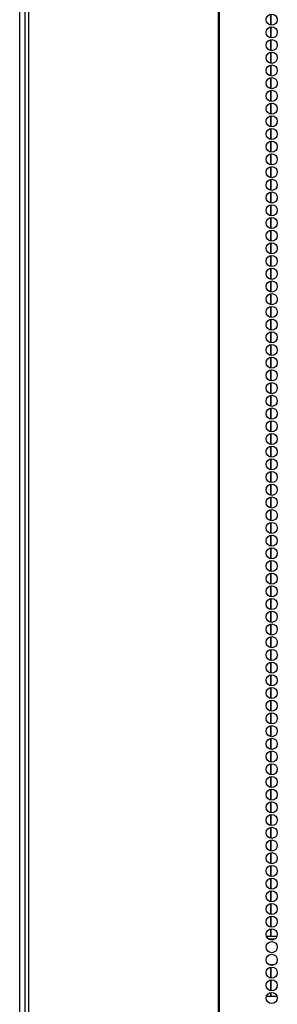
# Model space of a CAD drawing. Units: inches. Extents: x -235 to 37, y -56 to 165.
# Drawn here: x -149 to -145, y 67 to 81 of the extents above; entities that cross this region are included whole.
import ezdxf

# ---------------------------------------------------------------- set-up
doc = ezdxf.new("R2010")
doc.units = ezdxf.units.IN
doc.header["$MEASUREMENT"] = 0
doc.layers.add('TFR-TRI', color=7, linetype='CONTINUOUS')

msp = doc.modelspace()

# ---------------------------------------------------------------- linework, layer by layer
at = {"layer": 'TFR-TRI', "color": 173, "linetype": 'Continuous'}
msp.add_line((-149.014, 14.328), (-149.014, 95.719), dxfattribs=at)
at = {"layer": 'TFR-TRI', "color": 30, "linetype": 'Continuous'}
for p, q in [((-148.936, 95.282), (-148.936, 13.361)), ((-148.882, 95.282), (-148.882, 13.361)), ((-146.059, 95.282), (-146.059, 13.361)), ((-146.042, 13.361), (-146.042, 95.282))]:
    msp.add_line(p, q, dxfattribs=at)
at = {"layer": 'TFR-TRI', "color": 155, "linetype": 'Continuous'}
for p, q in [((-145.275, 81.426), (-145.275, 81.264)), ((-145.275, 81.238), (-145.275, 81.075)), ((-145.275, 81.049), (-145.275, 80.885)), ((-145.275, 80.859), (-145.275, 80.696)), ((-145.275, 80.67), (-145.275, 80.508)), ((-145.275, 80.482), (-145.275, 80.318)), ((-145.275, 80.292), (-145.275, 80.129)), ((-145.275, 80.103), (-145.275, 79.941)), ((-145.275, 79.915), (-145.275, 79.752)), ((-145.275, 79.726), (-145.275, 79.562)), ((-145.275, 79.536), (-145.275, 79.373)), ((-145.275, 79.348), (-145.275, 79.185)), ((-145.275, 79.159), (-145.275, 78.996)), ((-145.275, 78.97), (-145.275, 78.806)), ((-145.275, 78.78), (-145.275, 78.618)), ((-145.275, 78.592), (-145.275, 78.429)), ((-145.275, 78.403), (-145.275, 78.239)), ((-145.275, 78.213), (-145.275, 78.051)), ((-145.275, 78.025), (-145.275, 77.862)), ((-145.275, 77.836), (-145.275, 77.673)), ((-145.275, 77.647), (-145.275, 77.483)), ((-145.275, 77.457), (-145.275, 77.295)), ((-145.275, 77.269), (-145.275, 77.106)), ((-145.275, 77.08), (-145.275, 76.917)), ((-145.275, 76.891), (-145.275, 76.728)), ((-145.275, 76.702), (-145.275, 76.539)), ((-145.275, 76.513), (-145.275, 76.35)), ((-145.275, 76.324), (-145.275, 76.16)), ((-145.275, 76.134), (-145.275, 75.972)), ((-145.275, 75.946), (-145.275, 75.783)), ((-145.275, 75.757), (-145.275, 75.594)), ((-145.275, 75.568), (-145.275, 75.406)), ((-145.275, 75.38), (-145.275, 75.216)), ((-145.275, 75.19), (-145.275, 75.027)), ((-145.275, 75.001), (-145.275, 74.838)), ((-145.275, 74.812), (-145.275, 74.65)), ((-145.275, 74.624), (-145.275, 74.46)), ((-145.275, 74.434), (-145.275, 74.271)), ((-145.275, 74.245), (-145.275, 74.083)), ((-145.275, 74.057), (-145.275, 73.893)), ((-145.275, 73.867), (-145.275, 73.704)), ((-145.275, 73.678), (-145.275, 73.515)), ((-145.275, 73.489), (-145.275, 73.327)), ((-145.275, 73.301), (-145.275, 73.137)), ((-145.275, 73.111), (-145.275, 72.948)), ((-145.275, 72.922), (-145.275, 72.76)), ((-145.275, 72.734), (-145.275, 72.571)), ((-145.275, 72.545), (-145.275, 72.381)), ((-145.275, 72.355), (-145.275, 72.192)), ((-145.275, 72.167), (-145.275, 72.004)), ((-145.275, 71.978), (-145.275, 71.814)), ((-145.275, 71.788), (-145.275, 71.625)), ((-145.275, 71.599), (-145.275, 71.437)), ((-145.275, 71.411), (-145.275, 71.248)), ((-145.275, 71.222), (-145.275, 71.058)), ((-145.275, 71.032), (-145.275, 70.87)), ((-145.275, 70.844), (-145.275, 70.681)), ((-145.275, 70.655), (-145.275, 70.492)), ((-145.275, 70.466), (-145.275, 70.302)), ((-145.275, 70.276), (-145.275, 70.114)), ((-145.275, 70.088), (-145.275, 69.925)), ((-145.275, 69.899), (-145.275, 69.735)), ((-145.275, 69.709), (-145.275, 69.547)), ((-145.275, 69.521), (-145.275, 69.358)), ((-145.275, 69.332), (-145.275, 69.169)), ((-145.275, 69.143), (-145.275, 68.979)), ((-145.275, 68.953), (-145.275, 68.791)), ((-145.275, 68.765), (-145.275, 68.602)), ((-145.275, 68.576), (-145.275, 68.413)), ((-145.275, 68.387), (-145.275, 68.224)), ((-145.275, 68.198), (-145.275, 68.035)), ((-145.275, 68.009), (-145.275, 67.846)), ((-145.275, 67.82), (-145.275, 67.715)), ((-145.275, 67.289), (-145.275, 67.279)), ((-145.275, 67.253), (-145.275, 67.09)), ((-145.275, 67.064), (-145.275, 66.902)), ((-145.275, 66.876), (-145.275, 66.817))]:
    msp.add_line(p, q, dxfattribs=at)
at = {"layer": 'TFR-TRI', "color": 87, "linetype": 'Continuous'}
for p, q in [((-145.275, 81.264), (-145.275, 81.426)), ((-145.275, 81.075), (-145.275, 81.238)), ((-145.275, 80.885), (-145.275, 81.049)), ((-145.275, 80.696), (-145.275, 80.859)), ((-145.275, 80.508), (-145.275, 80.67)), ((-145.275, 80.318), (-145.275, 80.482)), ((-145.275, 80.129), (-145.275, 80.292)), ((-145.275, 79.941), (-145.275, 80.103)), ((-145.275, 79.752), (-145.275, 79.915)), ((-145.275, 79.562), (-145.275, 79.726)), ((-145.275, 79.373), (-145.275, 79.536)), ((-145.275, 79.185), (-145.275, 79.348)), ((-145.275, 78.996), (-145.275, 79.159)), ((-145.275, 78.806), (-145.275, 78.97)), ((-145.275, 78.618), (-145.275, 78.78)), ((-145.275, 78.429), (-145.275, 78.592)), ((-145.275, 78.239), (-145.275, 78.403)), ((-145.275, 78.051), (-145.275, 78.213)), ((-145.275, 77.862), (-145.275, 78.025)), ((-145.275, 77.673), (-145.275, 77.836)), ((-145.275, 77.483), (-145.275, 77.647)), ((-145.275, 77.295), (-145.275, 77.457)), ((-145.275, 77.106), (-145.275, 77.269)), ((-145.275, 76.917), (-145.275, 77.08)), ((-145.275, 76.728), (-145.275, 76.891)), ((-145.275, 76.539), (-145.275, 76.702)), ((-145.275, 76.35), (-145.275, 76.513)), ((-145.275, 76.16), (-145.275, 76.324)), ((-145.275, 75.972), (-145.275, 76.134)), ((-145.275, 75.783), (-145.275, 75.946)), ((-145.275, 75.594), (-145.275, 75.757)), ((-145.275, 75.406), (-145.275, 75.568)), ((-145.275, 75.216), (-145.275, 75.38)), ((-145.275, 75.027), (-145.275, 75.19)), ((-145.275, 74.838), (-145.275, 75.001)), ((-145.275, 74.65), (-145.275, 74.812)), ((-145.275, 74.46), (-145.275, 74.624)), ((-145.275, 74.271), (-145.275, 74.434)), ((-145.275, 74.083), (-145.275, 74.245)), ((-145.275, 73.893), (-145.275, 74.057)), ((-145.275, 73.704), (-145.275, 73.867)), ((-145.275, 73.515), (-145.275, 73.678)), ((-145.275, 73.327), (-145.275, 73.489)), ((-145.275, 73.137), (-145.275, 73.301)), ((-145.275, 72.948), (-145.275, 73.111)), ((-145.275, 72.76), (-145.275, 72.922)), ((-145.275, 72.571), (-145.275, 72.734)), ((-145.275, 72.381), (-145.275, 72.545)), ((-145.275, 72.192), (-145.275, 72.355)), ((-145.275, 72.004), (-145.275, 72.167)), ((-145.275, 71.814), (-145.275, 71.978)), ((-145.275, 71.625), (-145.275, 71.788)), ((-145.275, 71.437), (-145.275, 71.599)), ((-145.275, 71.248), (-145.275, 71.411)), ((-145.275, 71.058), (-145.275, 71.222)), ((-145.275, 70.87), (-145.275, 71.032)), ((-145.275, 70.681), (-145.275, 70.844)), ((-145.275, 70.492), (-145.275, 70.655)), ((-145.275, 70.302), (-145.275, 70.466)), ((-145.275, 70.114), (-145.275, 70.276)), ((-145.275, 69.925), (-145.275, 70.088)), ((-145.275, 69.735), (-145.275, 69.899)), ((-145.275, 69.547), (-145.275, 69.709)), ((-145.275, 69.358), (-145.275, 69.521)), ((-145.275, 69.169), (-145.275, 69.332)), ((-145.275, 68.979), (-145.275, 69.143)), ((-145.275, 68.791), (-145.275, 68.953)), ((-145.275, 68.602), (-145.275, 68.765)), ((-145.275, 68.413), (-145.275, 68.576)), ((-145.275, 68.224), (-145.275, 68.387)), ((-145.275, 68.035), (-145.275, 68.198)), ((-145.275, 67.846), (-145.275, 68.009)), ((-145.275, 67.715), (-145.275, 67.82)), ((-145.275, 67.279), (-145.275, 67.289)), ((-145.275, 67.09), (-145.275, 67.253)), ((-145.275, 66.902), (-145.275, 67.064)), ((-145.275, 66.817), (-145.275, 66.876))]:
    msp.add_line(p, q, dxfattribs=at)
at = {"layer": 'TFR-TRI', "color": 95, "linetype": 'Continuous'}
for p, q in [((-145.34, 67.715), (-145.182, 67.715)), ((-145.315, 67.676), (-145.208, 67.676)), ((-145.304, 67.29), (-145.219, 67.29)), ((-145.182, 66.818), (-145.341, 66.818))]:
    msp.add_line(p, q, dxfattribs=at)
at = {"layer": 'TFR-TRI', "color": 30, "linetype": 'Continuous'}
for centre in [(-145.262, 81.345), (-145.262, 81.156), (-145.262, 80.967), (-145.262, 80.779), (-145.262, 80.59), (-145.262, 80.401), (-145.262, 80.212), (-145.262, 80.023), (-145.262, 79.834), (-145.262, 79.645), (-145.262, 79.456), (-145.262, 79.267), (-145.262, 79.078), (-145.262, 78.889), (-145.262, 78.7), (-145.262, 78.511), (-145.262, 78.322), (-145.262, 78.133), (-145.262, 77.944), (-145.262, 77.755), (-145.262, 77.566), (-145.262, 77.377), (-145.262, 77.188), (-145.262, 76.999), (-145.262, 76.81), (-145.262, 76.621), (-145.262, 76.432), (-145.262, 76.243), (-145.262, 76.054), (-145.262, 75.865), (-145.262, 75.676), (-145.262, 75.487), (-145.262, 75.298), (-145.262, 75.109), (-145.262, 74.92), (-145.262, 74.731), (-145.262, 74.542), (-145.262, 74.353), (-145.262, 74.164), (-145.262, 73.975), (-145.262, 73.786), (-145.262, 73.597), (-145.262, 73.408), (-145.262, 73.219), (-145.262, 73.03), (-145.262, 72.842), (-145.262, 72.653), (-145.262, 72.464), (-145.262, 72.275), (-145.262, 72.086), (-145.262, 71.897), (-145.262, 71.708), (-145.262, 71.519), (-145.262, 71.33), (-145.262, 71.141), (-145.262, 70.952), (-145.262, 70.763), (-145.262, 70.574), (-145.262, 70.385), (-145.262, 70.196), (-145.262, 70.007), (-145.262, 69.818), (-145.262, 69.629), (-145.262, 69.44), (-145.262, 69.251), (-145.262, 69.062), (-145.262, 68.873), (-145.262, 68.684), (-145.262, 68.495), (-145.262, 68.306), (-145.262, 68.117), (-145.262, 67.928), (-145.262, 67.739), (-145.262, 67.55), (-145.262, 67.361), (-145.262, 67.172), (-145.262, 66.983), (-145.262, 66.794)]:
    msp.add_circle(centre, 0.0827, dxfattribs=at)

doc.saveas('drawing.dxf')
